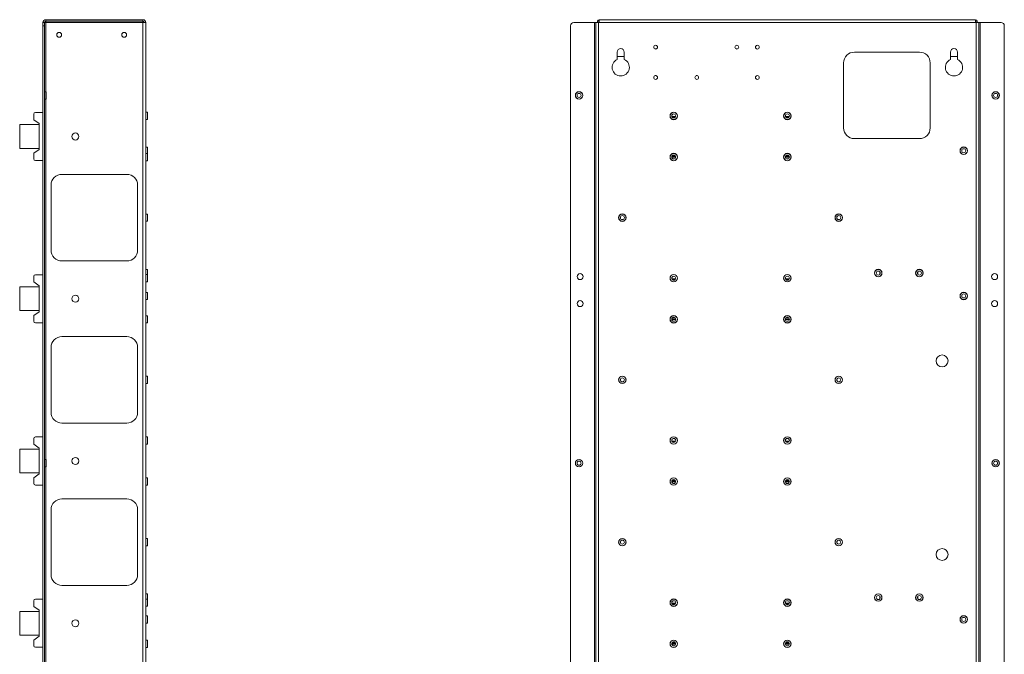
# Paper-space layout 'Sheet2' of a CAD drawing. Units: millimetres. Extents: x 76 to 2808, y 56 to 3921.
# Drawn here: x 1629 to 2539, y 1182 to 1769 of the extents above; entities that cross this region are included whole.
import ezdxf

# ---------------------------------------------------------------- set-up
doc = ezdxf.new("R2010")
doc.units = ezdxf.units.MM

psp = doc.layouts.new('Sheet2')

# ---------------------------------------------------------------- linework, layer by layer
at = {"color": 7, "linetype": 'Continuous', "lineweight": 0}
for p, q in [((1650.36, 1766.53), (1651.86, 1766.53)), ((1650.36, 1763.53), (1650.36, 1766.53)), ((1651.86, 1766.53), (1651.86, 1763.53)), ((1652.96, 1766.53), (1651.86, 1766.53)), ((1652.96, 1767.63), (1652.96, 1769.13)), ((1652.96, 1769.13), (1742.76, 1769.13)), ((1652.96, 1767.63), (1742.76, 1767.63)), ((1652.96, 1766.53), (1652.96, 1767.63)), ((1742.76, 1766.53), (1652.96, 1766.53)), ((1742.76, 1769.13), (1742.76, 1767.63)), ((1742.76, 1767.63), (1742.76, 1766.53)), ((1742.76, 1766.53), (1742.76, 598.73)), ((1742.76, 1766.53), (1745.36, 1766.53)), ((1745.36, 1766.53), (1745.36, 598.73)), ((2140.84, 1766.53), (2160.24, 1766.53)), ((2160.24, 1766.53), (2160.24, 598.73)), ((2161.34, 1766.53), (2160.24, 1766.53)), ((2161.34, 1766.53), (2161.34, 598.73)), ((2161.34, 1766.53), (2163.94, 1766.53)), ((2164.44, 1767.63), (2162.94, 1767.63)), ((2162.94, 1767.63), (2162.94, 1766.53)), ((2164.44, 1766.53), (2163.94, 1766.53)), ((2163.94, 1766.53), (2163.94, 598.73)), ((2164.44, 1769.13), (2164.44, 1766.53)), ((2512.23, 1769.13), (2164.44, 1769.13)), ((2164.44, 1767.63), (2164.44, 1766.53)), ((2512.23, 1766.53), (2164.44, 1766.53)), ((2512.23, 1766.53), (2512.23, 1769.13)), ((2512.74, 1766.53), (2512.23, 1766.53)), ((2512.24, 1766.53), (2512.24, 1767.63)), ((2512.24, 1767.63), (2513.74, 1767.63)), ((2512.74, 598.73), (2512.74, 1766.53)), ((2512.74, 1766.53), (2515.34, 1766.53)), ((2513.74, 1766.53), (2513.74, 1767.63)), ((2515.34, 598.73), (2515.34, 1766.53)), ((2516.44, 1766.53), (2515.34, 1766.53)), ((2516.44, 598.73), (2516.44, 1766.53)), ((2535.84, 1766.53), (2516.44, 1766.53)), ((1651.86, 1763.53), (1650.36, 1763.53)), ((1650.36, 601.73), (1650.36, 1763.53)), ((1651.86, 601.73), (1651.86, 1763.53)), ((2137.84, 601.73), (2137.84, 1763.53)), ((2538.84, 601.73), (2538.84, 1763.53)), ((2181.09, 1739.13), (2181.09, 1732.44)), ((2187.59, 1732.44), (2187.59, 1739.13)), ((2216, 1742.08), (2217.17, 1742.08)), ((2291, 1742.08), (2292.17, 1742.08)), ((2400.34, 1739.13), (2460.34, 1739.13)), ((2489.09, 1739.13), (2489.09, 1732.44)), ((2495.59, 1732.44), (2495.59, 1739.13)), ((2187.59, 1735.13), (2181.09, 1735.13)), ((2390.34, 1669.13), (2390.34, 1729.13)), ((2470.34, 1729.13), (2470.34, 1669.13)), ((2495.59, 1735.13), (2489.09, 1735.13)), ((2217.17, 1717.38), (2216, 1717.38)), ((2255.17, 1717.38), (2254, 1717.38)), ((1653.36, 1702.48), (1651.96, 1702.48)), ((1653.36, 1702.48), (1653.36, 1699.13)), ((1651.96, 1695.78), (1653.36, 1695.78)), ((1653.36, 1699.13), (1653.36, 1695.78)), ((1746.86, 1683.48), (1745.46, 1683.48)), ((1746.86, 1683.48), (1746.86, 1680.13)), ((1641.86, 1681.88), (1641.86, 1676.63)), ((1646.86, 1673.13), (1641.86, 1676.63)), ((1650.36, 1683.38), (1643.36, 1683.38)), ((1745.46, 1676.78), (1746.86, 1676.78)), ((1746.86, 1680.13), (1746.86, 1676.78)), ((2231.57, 1679.58), (2235.1, 1679.58)), ((2234.76, 1678.95), (2231.91, 1678.95)), ((2336.57, 1679.58), (2340.1, 1679.58)), ((2339.76, 1678.95), (2336.91, 1678.95)), ((1628.86, 1672.13), (1628.86, 1650.13)), ((1646.86, 1672.13), (1628.86, 1672.13)), ((1646.86, 1649.13), (1646.86, 1673.13)), ((2460.34, 1659.13), (2400.34, 1659.13)), ((1628.86, 1650.13), (1646.86, 1650.13)), ((1641.86, 1645.63), (1646.86, 1649.13)), ((1746.86, 1651.33), (1745.46, 1651.33)), ((1746.86, 1651.33), (1746.86, 1647.98)), ((1746.86, 1647.98), (1746.86, 1645.48)), ((1641.86, 1645.63), (1641.86, 1640.38)), ((1643.36, 1638.88), (1650.36, 1638.88)), ((1746.86, 1645.48), (1745.46, 1645.48)), ((1745.46, 1638.78), (1746.86, 1638.78)), ((1746.86, 1645.48), (1746.86, 1642.13)), ((1746.86, 1642.13), (1746.86, 1638.78)), ((2231.5, 1642.38), (2235.17, 1642.38)), ((2231.5, 1641.88), (2235.17, 1641.88)), ((2231.97, 1643.38), (2234.7, 1643.38)), ((2234.42, 1643.63), (2232.25, 1643.63)), ((2233.94, 1640.38), (2232.74, 1640.38)), ((2336.5, 1642.38), (2340.17, 1642.38)), ((2336.5, 1641.88), (2340.17, 1641.88)), ((2336.97, 1643.38), (2339.7, 1643.38)), ((2339.42, 1643.63), (2337.25, 1643.63)), ((2338.94, 1640.38), (2337.74, 1640.38)), ((1667.86, 1626.13), (1727.86, 1626.13)), ((1657.86, 1556.13), (1657.86, 1616.13)), ((1737.86, 1616.13), (1737.86, 1556.13)), ((1746.86, 1589.48), (1745.46, 1589.48)), ((1746.86, 1589.48), (1746.86, 1586.13)), ((1746.86, 1586.13), (1746.86, 1582.78)), ((1745.46, 1582.78), (1746.86, 1582.78)), ((1727.86, 1546.13), (1667.86, 1546.13)), ((1746.86, 1538.23), (1745.46, 1538.23)), ((1746.86, 1538.23), (1746.86, 1534.88)), ((1641.86, 1531.88), (1641.86, 1526.63)), ((1650.36, 1533.38), (1643.36, 1533.38)), ((1746.86, 1533.48), (1745.46, 1533.48)), ((1746.86, 1534.88), (1746.86, 1533.48)), ((1746.86, 1533.48), (1746.86, 1530.13)), ((1746.86, 1530.13), (1746.86, 1526.78)), ((2231.57, 1529.58), (2235.1, 1529.58)), ((2234.76, 1528.95), (2231.91, 1528.95)), ((2336.57, 1529.58), (2340.1, 1529.58)), ((2339.76, 1528.95), (2336.91, 1528.95)), ((2423.84, 1533.8), (2423.84, 1535.96)), ((2458.84, 1535.96), (2458.84, 1533.8)), ((1628.86, 1522.13), (1628.86, 1500.13)), ((1646.86, 1522.13), (1628.86, 1522.13)), ((1646.86, 1523.13), (1641.86, 1526.63)), ((1646.86, 1499.13), (1646.86, 1523.13)), ((1745.46, 1526.78), (1746.86, 1526.78)), ((1746.86, 1517.03), (1745.46, 1517.03)), ((1746.86, 1517.03), (1746.86, 1513.68)), ((1746.86, 1513.68), (1746.86, 1510.33)), ((1745.46, 1510.33), (1746.86, 1510.33)), ((1628.86, 1500.13), (1646.86, 1500.13)), ((1641.86, 1495.63), (1646.86, 1499.13)), ((1641.86, 1495.63), (1641.86, 1490.38)), ((1746.86, 1495.48), (1745.46, 1495.48)), ((1746.86, 1495.48), (1746.86, 1492.13)), ((2231.5, 1492.38), (2235.17, 1492.38)), ((2231.97, 1493.38), (2234.7, 1493.38)), ((2234.42, 1493.63), (2232.25, 1493.63)), ((2336.5, 1492.38), (2340.17, 1492.38)), ((2336.97, 1493.38), (2339.7, 1493.38)), ((2339.42, 1493.63), (2337.25, 1493.63)), ((1643.36, 1488.88), (1650.36, 1488.88)), ((1745.46, 1488.78), (1746.86, 1488.78)), ((1746.86, 1492.13), (1746.86, 1488.78)), ((2231.5, 1491.88), (2235.17, 1491.88)), ((2233.94, 1490.38), (2232.74, 1490.38)), ((2336.5, 1491.88), (2340.17, 1491.88)), ((2338.94, 1490.38), (2337.74, 1490.38)), ((1667.86, 1476.13), (1727.86, 1476.13)), ((1657.86, 1406.13), (1657.86, 1466.13)), ((1737.86, 1466.13), (1737.86, 1406.13)), ((1745.56, 1459.18), (1745.36, 1459.18)), ((1745.56, 1459.18), (1745.56, 1448.18)), ((1745.36, 1448.18), (1745.56, 1448.18)), ((1746.86, 1439.48), (1745.46, 1439.48)), ((1746.86, 1439.48), (1746.86, 1436.13)), ((1745.46, 1432.78), (1746.86, 1432.78)), ((1746.86, 1436.13), (1746.86, 1432.78)), ((1727.86, 1396.13), (1667.86, 1396.13)), ((1650.36, 1383.38), (1643.36, 1383.38)), ((1746.86, 1383.48), (1745.46, 1383.48)), ((1746.86, 1383.48), (1746.86, 1380.13)), ((1641.86, 1381.88), (1641.86, 1376.63)), ((1646.86, 1373.13), (1641.86, 1376.63)), ((1745.46, 1376.78), (1746.86, 1376.78)), ((1746.86, 1380.13), (1746.86, 1376.78)), ((2231.57, 1379.58), (2235.1, 1379.58)), ((2234.76, 1378.95), (2231.91, 1378.95)), ((2336.57, 1379.58), (2340.1, 1379.58)), ((2339.76, 1378.95), (2336.91, 1378.95)), ((1628.86, 1372.13), (1628.86, 1350.13)), ((1646.86, 1372.13), (1628.86, 1372.13)), ((1646.86, 1349.13), (1646.86, 1373.13)), ((1653.36, 1362.48), (1651.96, 1362.48)), ((1653.36, 1362.48), (1653.36, 1359.13)), ((1653.36, 1359.13), (1653.36, 1355.78)), ((1628.86, 1350.13), (1646.86, 1350.13)), ((1641.86, 1345.63), (1646.86, 1349.13)), ((1651.96, 1355.78), (1653.36, 1355.78)), ((1641.86, 1345.63), (1641.86, 1340.38)), ((1643.36, 1338.88), (1650.36, 1338.88)), ((1746.86, 1345.48), (1745.46, 1345.48)), ((1745.46, 1338.78), (1746.86, 1338.78)), ((1746.86, 1345.48), (1746.86, 1342.13)), ((1746.86, 1342.13), (1746.86, 1338.78)), ((2231.5, 1342.38), (2235.17, 1342.38)), ((2231.5, 1341.88), (2235.17, 1341.88)), ((2231.97, 1343.38), (2234.7, 1343.38)), ((2234.42, 1343.63), (2232.25, 1343.63)), ((2233.94, 1340.38), (2232.74, 1340.38)), ((2336.5, 1342.38), (2340.17, 1342.38)), ((2336.5, 1341.88), (2340.17, 1341.88)), ((2336.97, 1343.38), (2339.7, 1343.38)), ((2339.42, 1343.63), (2337.25, 1343.63)), ((2338.94, 1340.38), (2337.74, 1340.38)), ((1667.86, 1326.13), (1727.86, 1326.13)), ((1657.86, 1256.13), (1657.86, 1316.13)), ((1737.86, 1316.13), (1737.86, 1256.13)), ((1746.86, 1289.48), (1745.46, 1289.48)), ((1746.86, 1289.48), (1746.86, 1286.13)), ((1746.86, 1286.13), (1746.86, 1282.78)), ((1745.56, 1280.18), (1745.36, 1280.18)), ((1745.46, 1282.78), (1746.86, 1282.78)), ((1745.56, 1280.18), (1745.56, 1269.18)), ((1745.36, 1269.18), (1745.56, 1269.18)), ((1727.86, 1246.13), (1667.86, 1246.13)), ((1746.86, 1238.23), (1745.46, 1238.23)), ((1746.86, 1238.23), (1746.86, 1234.88)), ((1641.86, 1231.88), (1641.86, 1226.63)), ((1650.36, 1233.38), (1643.36, 1233.38)), ((1746.86, 1233.48), (1745.46, 1233.48)), ((1746.86, 1234.88), (1746.86, 1233.48)), ((1746.86, 1233.48), (1746.86, 1230.13)), ((1746.86, 1230.13), (1746.86, 1226.78)), ((2231.57, 1229.58), (2235.1, 1229.58)), ((2234.76, 1228.95), (2231.91, 1228.95)), ((2336.57, 1229.58), (2340.1, 1229.58)), ((2339.76, 1228.95), (2336.91, 1228.95)), ((2423.84, 1233.8), (2423.84, 1235.96)), ((2458.84, 1235.96), (2458.84, 1233.8)), ((1628.86, 1222.13), (1628.86, 1200.13)), ((1646.86, 1222.13), (1628.86, 1222.13)), ((1646.86, 1223.13), (1641.86, 1226.63)), ((1646.86, 1199.13), (1646.86, 1223.13)), ((1745.46, 1226.78), (1746.86, 1226.78)), ((1746.86, 1218.03), (1745.46, 1218.03)), ((1745.46, 1211.33), (1746.86, 1211.33)), ((1746.86, 1218.03), (1746.86, 1214.68)), ((1746.86, 1214.68), (1746.86, 1211.33)), ((1628.86, 1200.13), (1646.86, 1200.13)), ((1641.86, 1195.63), (1646.86, 1199.13)), ((1641.86, 1195.63), (1641.86, 1190.38)), ((1746.86, 1195.48), (1745.46, 1195.48)), ((1746.86, 1195.48), (1746.86, 1192.13)), ((1746.86, 1192.13), (1746.86, 1188.78)), ((2231.5, 1192.38), (2235.17, 1192.38)), ((2231.97, 1193.38), (2234.7, 1193.38)), ((2234.42, 1193.63), (2232.25, 1193.63)), ((2336.5, 1192.38), (2340.17, 1192.38)), ((2336.97, 1193.38), (2339.7, 1193.38)), ((2339.42, 1193.63), (2337.25, 1193.63)), ((1643.36, 1188.88), (1650.36, 1188.88)), ((1745.46, 1188.78), (1746.86, 1188.78)), ((2231.5, 1191.88), (2235.17, 1191.88)), ((2233.94, 1190.38), (2232.74, 1190.38)), ((2336.5, 1191.88), (2340.17, 1191.88)), ((2338.94, 1190.38), (2337.74, 1190.38))]:
    psp.add_line(p, q, dxfattribs=at)
at = {"color": 8, "linetype": 'Continuous', "lineweight": 0}
for p, q in [((1652.96, 1702.48), (1652.96, 1766.53)), ((1651.96, 1702.48), (1651.96, 1699.13)), ((1651.96, 1699.13), (1651.96, 1695.78)), ((1652.96, 1362.48), (1652.96, 1695.78)), ((1745.46, 1683.48), (1745.46, 1680.13)), ((1745.46, 1680.13), (1745.46, 1676.78)), ((1745.46, 1651.33), (1745.46, 1647.98)), ((1745.46, 1647.98), (1745.46, 1645.48)), ((1745.46, 1645.48), (1745.46, 1642.13)), ((1745.46, 1642.13), (1745.46, 1638.78)), ((1745.46, 1589.48), (1745.46, 1586.13)), ((1745.46, 1586.13), (1745.46, 1582.78)), ((1745.46, 1538.23), (1745.46, 1534.88)), ((1745.46, 1534.88), (1745.46, 1533.48)), ((1745.46, 1533.48), (1745.46, 1530.13)), ((1745.46, 1530.13), (1745.46, 1526.78)), ((1745.46, 1517.03), (1745.46, 1513.68)), ((1745.46, 1513.68), (1745.46, 1510.33)), ((1745.46, 1495.48), (1745.46, 1492.13)), ((1745.46, 1492.13), (1745.46, 1488.78)), ((1745.46, 1439.48), (1745.46, 1436.13)), ((1745.46, 1436.13), (1745.46, 1432.78)), ((1745.46, 1383.48), (1745.46, 1380.13)), ((1745.46, 1380.13), (1745.46, 1376.78)), ((1651.96, 1362.48), (1651.96, 1359.13)), ((1651.96, 1359.13), (1651.96, 1355.78)), ((1652.96, 1064.48), (1652.96, 1355.78)), ((1745.46, 1345.48), (1745.46, 1342.13)), ((1745.46, 1342.13), (1745.46, 1338.78)), ((1745.46, 1289.48), (1745.46, 1286.13)), ((1745.46, 1286.13), (1745.46, 1282.78)), ((1745.46, 1238.23), (1745.46, 1234.88)), ((1745.46, 1234.88), (1745.46, 1233.48)), ((1745.46, 1233.48), (1745.46, 1230.13)), ((1745.46, 1230.13), (1745.46, 1226.78)), ((1745.46, 1218.03), (1745.46, 1214.68)), ((1745.46, 1214.68), (1745.46, 1211.33)), ((1745.46, 1195.48), (1745.46, 1192.13)), ((1745.46, 1192.13), (1745.46, 1188.78))]:
    psp.add_line(p, q, dxfattribs=at)
at = {"color": 7, "linetype": 'Continuous', "lineweight": 0}
for centre, radius in [((1665.36, 1755.13), 2.25), ((1725.36, 1755.13), 2.25), ((2216.59, 1743.73), 1.75), ((2291.59, 1743.73), 1.75), ((2310.59, 1743.73), 1.75), ((2216.59, 1715.73), 1.75), ((2254.59, 1715.73), 1.75), ((2310.59, 1715.73), 1.75), ((2145.84, 1699.13), 3.45), ((2145.84, 1699.13), 3.35), ((2530.84, 1699.13), 3.45), ((2530.84, 1699.13), 3.35), ((2145.84, 1699.13), 1.85), ((2530.84, 1699.13), 1.85), ((2233.34, 1680.13), 3.45), ((2233.34, 1680.13), 3.35), ((2338.34, 1680.13), 3.45), ((2338.34, 1680.13), 3.35), ((2233.34, 1680.13), 1.85), ((2338.34, 1680.13), 1.85), ((1680.36, 1661.13), 3.25), ((2501.34, 1647.98), 3.45), ((2501.34, 1647.98), 3.35), ((2501.34, 1647.98), 1.85), ((2233.34, 1642.13), 3.45), ((2233.34, 1642.13), 3.35), ((2233.34, 1642.13), 1.85), ((2338.34, 1642.13), 3.45), ((2338.34, 1642.13), 3.35), ((2338.34, 1642.13), 1.85), ((2185.84, 1586.13), 3.45), ((2185.84, 1586.13), 3.35), ((2185.84, 1586.13), 1.85), ((2385.84, 1586.13), 3.45), ((2385.84, 1586.13), 3.35), ((2385.84, 1586.13), 1.85), ((2422.34, 1534.88), 3.45), ((2422.34, 1534.88), 3.35), ((2460.34, 1534.88), 3.45), ((2460.34, 1534.88), 3.35), ((2146.84, 1531.63), 2.77), ((2233.34, 1530.13), 3.45), ((2233.34, 1530.13), 3.35), ((2233.34, 1530.13), 1.85), ((2338.34, 1530.13), 3.45), ((2338.34, 1530.13), 3.35), ((2338.34, 1530.13), 1.85), ((2422.34, 1534.88), 1.85), ((2460.34, 1534.88), 1.85), ((2529.84, 1531.63), 2.77), ((1680.36, 1511.13), 3.25), ((2501.34, 1513.68), 3.45), ((2501.34, 1513.68), 3.35), ((2501.34, 1513.68), 1.85), ((2146.84, 1506.63), 2.77), ((2529.84, 1506.63), 2.77), ((2233.34, 1492.13), 3.45), ((2233.34, 1492.13), 3.35), ((2233.34, 1492.13), 1.85), ((2338.34, 1492.13), 3.45), ((2338.34, 1492.13), 3.35), ((2338.34, 1492.13), 1.85), ((2481.34, 1453.68), 5.5), ((2185.84, 1436.13), 3.45), ((2185.84, 1436.13), 3.35), ((2185.84, 1436.13), 1.85), ((2385.84, 1436.13), 3.45), ((2385.84, 1436.13), 3.35), ((2385.84, 1436.13), 1.85), ((2233.34, 1380.13), 3.45), ((2233.34, 1380.13), 3.35), ((2338.34, 1380.13), 3.45), ((2338.34, 1380.13), 3.35), ((2233.34, 1380.13), 1.85), ((2338.34, 1380.13), 1.85), ((1680.36, 1361.13), 3.25), ((2145.84, 1359.13), 3.45), ((2145.84, 1359.13), 3.35), ((2145.84, 1359.13), 1.85), ((2530.84, 1359.13), 3.45), ((2530.84, 1359.13), 3.35), ((2530.84, 1359.13), 1.85), ((2233.34, 1342.13), 3.45), ((2233.34, 1342.13), 3.35), ((2233.34, 1342.13), 1.85), ((2338.34, 1342.13), 3.45), ((2338.34, 1342.13), 3.35), ((2338.34, 1342.13), 1.85), ((2185.84, 1286.13), 3.45), ((2185.84, 1286.13), 3.35), ((2185.84, 1286.13), 1.85), ((2385.84, 1286.13), 3.45), ((2385.84, 1286.13), 3.35), ((2385.84, 1286.13), 1.85), ((2481.34, 1274.68), 5.5), ((2422.34, 1234.88), 3.45), ((2422.34, 1234.88), 3.35), ((2460.34, 1234.88), 3.45), ((2460.34, 1234.88), 3.35), ((2233.34, 1230.13), 3.45), ((2233.34, 1230.13), 3.35), ((2233.34, 1230.13), 1.85), ((2338.34, 1230.13), 3.45), ((2338.34, 1230.13), 3.35), ((2338.34, 1230.13), 1.85), ((2422.34, 1234.88), 1.85), ((2460.34, 1234.88), 1.85), ((1680.36, 1211.13), 3.25), ((2501.34, 1214.68), 3.45), ((2501.34, 1214.68), 3.35), ((2501.34, 1214.68), 1.85), ((2233.34, 1192.13), 3.45), ((2233.34, 1192.13), 3.35), ((2233.34, 1192.13), 1.85), ((2338.34, 1192.13), 3.45), ((2338.34, 1192.13), 3.35), ((2338.34, 1192.13), 1.85)]:
    psp.add_circle(centre, radius, dxfattribs=at)
for centre, radius, start, end in [((1652.96, 1766.53), 2.6, 90, 180), ((1652.96, 1766.53), 1.1, 90, 180), ((1742.76, 1766.53), 2.6, 0, 90), ((1742.76, 1766.53), 1.1, 0, 90), ((2140.84, 1763.53), 3, 90, 180), ((2164.44, 1767.63), 1.5, 90, 180), ((2164.44, 1767.63), 0.001, 90, 180), ((2512.23, 1767.63), 1.5, 0, 90), ((2512.23, 1767.63), 0.001, 0, 90), ((2535.84, 1763.53), 3, 0, 90), ((2184.34, 1739.13), 3.25, 0, 180), ((2400.34, 1729.13), 10, 90, 180), ((2460.34, 1729.13), 10, 360, 90), ((2492.34, 1739.13), 3.25, 0, 180), ((2184.34, 1725.13), 8, 113.96948, 66.03052), ((2492.34, 1725.13), 8, 113.96948, 66.03052), ((1651.96, 1702.58), 0.1, 180, 270), ((1651.96, 1695.68), 0.1, 90, 180), ((1745.46, 1683.58), 0.1, 180, 270), ((1643.36, 1681.88), 1.5, 90, 180), ((1745.46, 1676.68), 0.1, 90, 180), ((2400.34, 1669.13), 10, 180, 270), ((2460.34, 1669.13), 10, 270, 0), ((1745.46, 1651.43), 0.1, 180, 270), ((1643.36, 1640.38), 1.5, 180, 270), ((1745.46, 1645.58), 0.1, 180, 270), ((1745.46, 1638.68), 0.1, 90, 180), ((1667.86, 1616.13), 10, 90, 180), ((1727.86, 1616.13), 10, 0, 90), ((1745.46, 1589.58), 0.1, 180, 270), ((1745.46, 1582.68), 0.1, 90, 180), ((1667.86, 1556.13), 10, 180, 270), ((1727.86, 1556.13), 10, 270, 0), ((1745.46, 1538.33), 0.1, 180, 270), ((1643.36, 1531.88), 1.5, 90, 180), ((1745.46, 1533.58), 0.1, 180, 270), ((1745.46, 1526.68), 0.1, 90, 180), ((1745.46, 1517.13), 0.1, 180, 270), ((1745.46, 1510.23), 0.1, 90, 180), ((1745.46, 1495.58), 0.1, 180, 270), ((1643.36, 1490.38), 1.5, 180, 270), ((1745.46, 1488.68), 0.1, 90, 180), ((1667.86, 1466.13), 10, 90, 180), ((1727.86, 1466.13), 10, 360, 90), ((1745.46, 1439.58), 0.1, 180, 270), ((1745.46, 1432.68), 0.1, 90, 180), ((1667.86, 1406.13), 10, 180, 270), ((1727.86, 1406.13), 10, 270, 0), ((1643.36, 1381.88), 1.5, 90, 180), ((1745.46, 1383.58), 0.1, 180, 270), ((1745.46, 1376.68), 0.1, 90, 180), ((1651.96, 1362.58), 0.1, 180, 270), ((1651.96, 1355.68), 0.1, 90, 180), ((1643.36, 1340.38), 1.5, 180, 270), ((1745.46, 1345.58), 0.1, 180, 270), ((1745.46, 1338.68), 0.1, 90, 180), ((1667.86, 1316.13), 10, 90, 180), ((1727.86, 1316.13), 10, 360, 90), ((1745.46, 1289.58), 0.1, 180, 270), ((1745.46, 1282.68), 0.1, 90, 180), ((1667.86, 1256.13), 10, 180, 270), ((1727.86, 1256.13), 10, 270, 0), ((1745.46, 1238.33), 0.1, 180, 270), ((1643.36, 1231.88), 1.5, 90, 180), ((1745.46, 1233.58), 0.1, 180, 270), ((1745.46, 1226.68), 0.1, 90, 180), ((1745.46, 1218.13), 0.1, 180, 270), ((1745.46, 1211.23), 0.1, 90, 180), ((1745.46, 1195.58), 0.1, 180, 270), ((1643.36, 1190.38), 1.5, 180, 270), ((1745.46, 1188.68), 0.1, 90, 180)]:
    psp.add_arc(centre, radius, start, end, dxfattribs=at)

doc.saveas('drawing.dxf')
